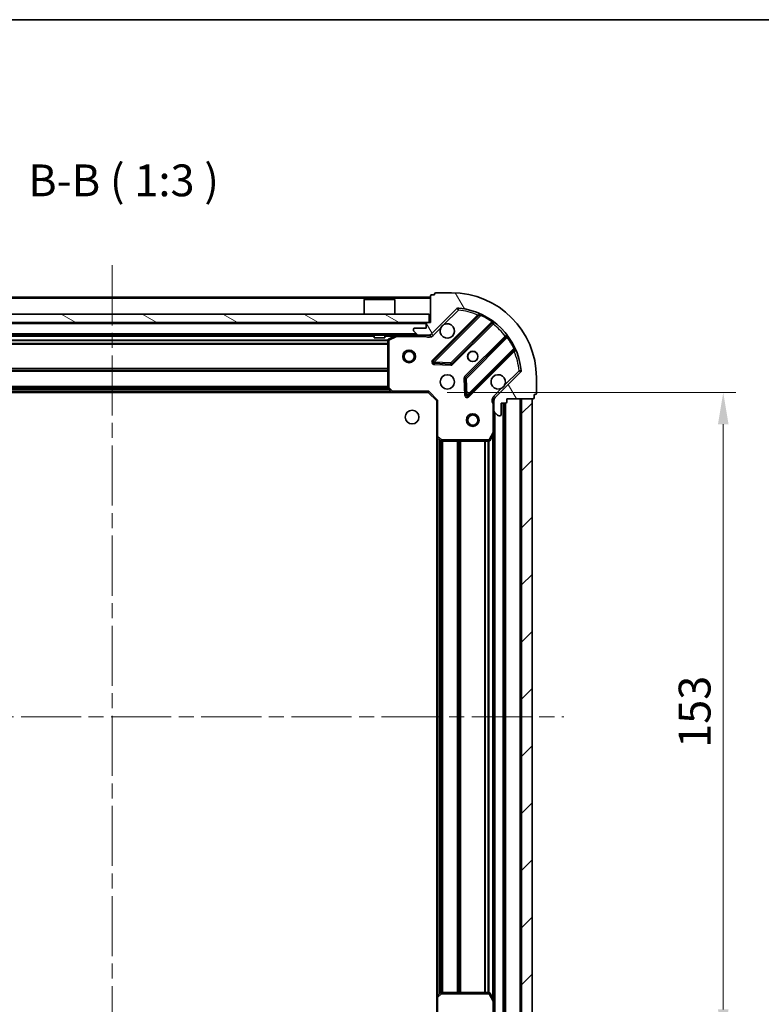
# Model space of a CAD drawing. Units: millimetres. Extents: x 36 to 5570, y 20 to 863.
# Drawn here: x 1151 to 1326, y 631 to 863 of the extents above; entities that cross this region are included whole.
import ezdxf

# ---------------------------------------------------------------- set-up
doc = ezdxf.new("R2010")
doc.units = ezdxf.units.MM
doc.header["$LTSCALE"] = 2.5
doc.linetypes.add('CHAIN', pattern=[0.35429999999999995, 0.2362, -0.0295, 0.0591, -0.0295])
doc.layers.get('Defpoints').update_dxf_attribs({"lineweight": 25})
for name, color, linetype, lineweight in [('Border (ISO)', 7, 'Continuous', 35), ('Centerline (ISO)', 131, 'Continuous', 18), ('Dimension (ISO)', 7, 'Continuous', 18), ('Dimension (ISO) @ 1', 7, 'Continuous', 18), ('Hatch (ISO)', 1, 'Continuous', 18), ('Symbol (ISO)', 7, 'Continuous', 18), ('Visible (ISO)', 7, 'Continuous', 35), ('Visible Narrow (ISO)', 7, 'Continuous', 25)]:
    doc.layers.add(name, color=color, linetype=linetype, lineweight=lineweight)
doc.styles.add('Note Text (TK)', font='MS PGothic.ttf')
doc.dimstyles.new('Default - Method 1b (TK)', dxfattribs={"dimscale": 2.5, "dimtxt": 2.5, "dimasz": 2.5, "dimexe": 1, "dimexo": 1.499999999999999, "dimgap": 1, "dimtad": 1, "dimrnd": 1e-08, "dimdsep": 46, "dimtxsty": 'Note Text (TK)', "dimcen": 0.09, "dimdle": 5, "dimclrd": 100, "dimclre": 100, "dimclrt": 7, "dimadec": 1, "dimazin": 1, "dimtfac": 1, "dimtmove": 0, "dimatfit": 3, "dimfxl": 1, "dimtolj": 1, "dimlwd": -1, "dimlwe": -1, "dimarcsym": 0})

# ---------------------------------------------------------------- blocks, each defined once
blk = doc.blocks.new('図面枠 tk図枠')
at = {"layer": 'Border (ISO)'}
blk.add_line((14.49999999999999, 289), (405.4999999999999, 289), dxfattribs=at)
blk = doc.blocks.new('*D32')
at = {"layer": 'Defpoints', "color": 0}
for p in [(1247.417519270065, 775.0853466182433), (1247.417519270065, 622.0853466182425), (1316.962512923048, 622.0853466182425)]:
    blk.add_point(p, dxfattribs=at)
at = {"layer": 'Dimension (ISO)', "color": 100}
for p, q in [((1251.917519270065, 775.0853466182433), (1319.962512923048, 775.0853466182434)), ((1316.962512923048, 767.5853466182433), (1316.962512923048, 629.5853466182426)), ((1251.917519270065, 622.0853466182425), (1319.962512923048, 622.0853466182425))]:
    blk.add_line(p, q, dxfattribs=at)
for points in [[(1315.712512923048, 767.5853466182433), (1318.212512923048, 767.5853466182433), (1316.962512923048, 775.0853466182434)], [(1315.712512923048, 629.5853466182426), (1318.212512923048, 629.5853466182426), (1316.962512923048, 622.0853466182425)]]:
    blk.add_solid(points, dxfattribs=at)
at = {"layer": 'Dimension (ISO)', "color": 7, "insert": (1310.212512923048, 691.255801163697), "char_height": 7.5, "attachment_point": 4, "rotation": 90, "style": 'Note Text (TK)'}
blk.add_mtext('\\A1;153', dxfattribs=at)

msp = doc.modelspace()

# ---------------------------------------------------------------- hatches: boundary and pattern name
at = {"layer": 'Hatch (ISO)'}
h = msp.add_hatch(dxfattribs=at)
h.set_pattern_fill('ANSI31', color=256, scale=76.2, angle=75.00017538262, style=0)
h.set_pattern_definition([(120.00017538262, (980.25, -4.000000000000021), (-8.248877392975775, -4.762525249870407), [])])
edge = h.paths.add_edge_path()
edge.add_line((1247.917519270064, 791.5853466182429), (1247.217519270064, 791.5853466182429))
edge.add_ellipse((1247.217519270064, 791.2853466182427), major_axis=(-0.2999999999999958, 3.3e-15), ratio=1, start_angle=270.0000000000006, end_angle=360.000000000004)
edge.add_line((1246.917519270064, 791.2853466182427), (1246.917519270064, 790.2853466182428))
edge.add_line((1246.917519270064, 790.2853466182428), (1244.217519270064, 790.2853466182428))
edge.add_ellipse((1244.217519270064, 789.9853466182428), major_axis=(-0.3000000000000014, -2.2e-15), ratio=1, start_angle=270.0000000000013, end_angle=359.9999999999996)
edge.add_line((1243.917519270064, 789.9853466182428), (1243.917519270064, 789.7924533994293))
edge.add_ellipse((1244.417519270064, 789.7924533994292), major_axis=(0, -0.4999999999999983), ratio=1, start_angle=270, end_angle=314.9999999999978)
edge.add_line((1244.063965879471, 789.438900008836), (1244.771072660657, 788.7317932276495))
edge.add_ellipse((1245.12462605125, 789.0853466182427), major_axis=(0.3535533905932953, -0.3535533905932309), ratio=1, start_angle=269.9999999999991, end_angle=314.9999999999958)
edge.add_line((1245.12462605125, 788.5853466182427), (1247.503305707691, 788.5853466182427))
edge.add_ellipse((1247.503305707691, 789.5853466182427), major_axis=(1, -1e-15), ratio=1, start_angle=269.9999999999995, end_angle=315.0000000000001)
edge.add_line((1248.210412488877, 788.8782398370563), (1254.188397268241, 794.8562246164194))
edge.add_ellipse((1254.541950658834, 794.5026712258261), major_axis=(0.3535533905932353, 0.3535533905933093), ratio=1, start_angle=39.172893488876525, end_angle=89.99999999999977, ccw=False)
edge.add_ellipse((1252.917519270064, 778.5853466182427), major_axis=(16.41474100157035, -1.675194869668966), ratio=1, start_angle=11.654213022238707, end_angle=90.00000000000011, ccw=False)
edge.add_ellipse((1268.834843877647, 780.2097780070127), major_axis=(0.0507634808990754, -0.4974163939869648), ratio=1, start_angle=39.17289348887448, end_angle=90.00000000000028, ccw=False)
edge.add_line((1269.188397268241, 779.8562246164195), (1263.210412488877, 773.8782398370562))
edge.add_ellipse((1263.917519270064, 773.1711330558696), major_axis=(-0.7071067811865531, -0.7071067811865552), ratio=1, start_angle=269.9999999999999, end_angle=314.9999999999999)
edge.add_line((1262.917519270064, 773.1711330558696), (1262.917519270064, 770.7924533994291))
edge.add_ellipse((1263.417519270064, 770.7924533994293), major_axis=(-6.6e-15, -0.4999999999999849), ratio=1, start_angle=269.9999999999998, end_angle=314.9999999999957)
edge.add_line((1263.063965879471, 770.4389000088361), (1263.771072660657, 769.7317932276495))
edge.add_ellipse((1264.124626051251, 770.0853466182427), major_axis=(0.3535533905932909, -0.3535533905932664), ratio=1, start_angle=270.0000000000002, end_angle=314.999999999998)
edge.add_line((1264.124626051251, 769.5853466182427), (1264.317519270064, 769.5853466182427))
edge.add_ellipse((1264.317519270064, 769.8853466182427), major_axis=(0.3000000000000024, 1.1e-15), ratio=1, start_angle=269.9999999999998, end_angle=359.9999999999998)
edge.add_line((1264.617519270064, 769.8853466182427), (1264.617519270064, 772.5853466182427))
edge.add_line((1264.617519270064, 772.5853466182427), (1265.617519270064, 772.5853466182427))
edge.add_ellipse((1265.617519270064, 772.8853466182428), major_axis=(0.2999999999999969, -4.4e-15), ratio=1, start_angle=269.9999999999974, end_angle=360.0000000000026)
edge.add_line((1265.917519270064, 772.8853466182428), (1265.917519270064, 773.5853466182429))
edge.add_line((1265.917519270064, 773.5853466182427), (1272.117519270064, 773.5853466182427))
edge.add_ellipse((1272.117519270064, 773.8853466182427), major_axis=(0.3000000000000014, 2.2e-15), ratio=1, start_angle=269.9999999999996, end_angle=359.9999999999978)
edge.add_line((1272.417519270064, 773.8853466182427), (1272.417519270064, 774.5853466182427))
edge.add_line((1272.417519270064, 774.5853466182427), (1272.617519270064, 774.5853466182427))
edge.add_ellipse((1272.617519270064, 774.8853466182428), major_axis=(0.299999999999998, -2.2e-15), ratio=1, start_angle=270.0000000000004, end_angle=360.0000000000022)
edge.add_line((1272.917519270064, 774.8853466182428), (1272.917519270064, 778.5853466182429))
edge.add_ellipse((1252.917519270064, 778.5853466182427), major_axis=(-1.01e-14, 20), ratio=1, start_angle=270, end_angle=360)
edge.add_line((1252.917519270064, 798.5853466182427), (1249.217519270064, 798.5853466182427))
edge.add_ellipse((1249.217519270064, 798.2853466182428), major_axis=(-0.3000000000000003, 0), ratio=1, start_angle=270, end_angle=360)
edge.add_line((1248.917519270064, 798.2853466182428), (1248.917519270064, 798.0853466182427))
edge.add_line((1248.917519270064, 798.0853466182427), (1248.217519270064, 798.0853466182427))
edge.add_ellipse((1248.217519270064, 797.7853466182428), major_axis=(-0.3000000000000024, -3.3e-15), ratio=1, start_angle=270.0000000000011, end_angle=359.999999999996)
edge.add_line((1247.917519270064, 797.7853466182428), (1247.917519270064, 791.5853466182427))
h = msp.add_hatch(dxfattribs=at)
h.set_pattern_fill('ANSI31', color=256, scale=76.2, angle=105.00024553567, style=0)
h.set_pattern_definition([(150.00024553567, (980.25, -4.000000000000021), (-4.762464650106175, -8.248912380216503), [])])
h.paths.add_polyline_path([(1247.667519270064, 791.5853466182427), (1247.667519270064, 793.5853466182427), (1098.167519270064, 793.5853466182435), (1098.167519270064, 791.5853466182435)])
h = msp.add_hatch(dxfattribs=at)
h.set_pattern_fill('ANSI31', color=256, scale=76.2, style=0)
h.set_pattern_definition([(45, (980.25, -4.000000000000021), (-6.735192090801866, 6.735192090801866), [])])
h.paths.add_polyline_path([(1271.917519270065, 623.5853466182425), (1271.917519270064, 773.5853466182425), (1269.417519270064, 773.5853466182425), (1269.417519270065, 623.5853466182425)])

# ---------------------------------------------------------------- linework, layer by layer
at = {"layer": 'Centerline (ISO)', "linetype": 'CHAIN', "ltscale": 23.99096870422363}
for p, q in [((1172.917519270065, 805.0853466182433), (1172.917519270065, 592.0853466182425)), ((1066.417519270065, 698.5853466182431), (1279.417519270064, 698.5853466182425))]:
    msp.add_line(p, q, dxfattribs=at)
at = {"layer": 'Visible (ISO)'}
for p, q in [((1247.917519270065, 797.5853466182427), (1097.917519270065, 797.5853466182436)), ((1232.417519270064, 797.0853466182427), (1232.317519270064, 796.9853466182427)), ((1239.517519270064, 796.9853466182427), (1232.317519270064, 796.9853466182427)), ((1232.317519270064, 793.5853466182427), (1232.317519270064, 796.9853466182427)), ((1232.417519270064, 797.0853466182427), (1239.417519270064, 797.0853466182427)), ((1239.417519270064, 797.0853466182427), (1239.517519270064, 796.9853466182427)), ((1239.517519270064, 793.5853466182427), (1239.517519270064, 796.9853466182427)), ((1247.917519270064, 797.7853466182428), (1247.917519270064, 791.5853466182429)), ((1248.917519270064, 798.0853466182427), (1248.217519270064, 798.0853466182427)), ((1248.917519270064, 798.2853466182428), (1248.917519270064, 798.0853466182427)), ((1252.917519270064, 798.5853466182427), (1249.217519270064, 798.5853466182427)), ((1248.210412488877, 788.8782398370563), (1254.188397268241, 794.8562246164194)), ((1247.667519270064, 793.5853466182427), (1098.167519270064, 793.5853466182435)), ((1247.667519270064, 791.5853466182426), (1247.667519270064, 793.5853466182427)), ((1259.430036281513, 793.297863629691), (1248.606695771088, 782.4745231192667)), ((1098.167519270064, 791.5853466182435), (1247.667519270064, 791.5853466182427)), ((1243.917519270064, 789.9853466182428), (1243.917519270064, 789.7924533994292)), ((1246.917519270064, 790.2853466182428), (1244.217519270064, 790.2853466182428)), ((1246.917519270064, 791.2853466182427), (1246.917519270064, 790.2853466182428)), ((1247.917519270064, 791.5853466182429), (1247.217519270064, 791.5853466182429)), ((1252.960607067426, 781.8786869472988), (1262.660042158804, 791.5781220386764)), ((1245.12462605125, 788.5853466182427), (1100.710412488878, 788.5853466182436)), ((1234.667519270064, 788.5853466182427), (1234.667519270064, 787.9853466182427)), ((1234.667519270064, 787.9853466182427), (1237.167519270064, 787.9853466182427)), ((1237.167519270064, 788.5853466182427), (1237.167519270064, 787.9853466182427)), ((1237.917519270064, 787.3999364216179), (1237.917519270064, 776.2035646946216)), ((1239.854175584664, 788.5536747755427), (1238.083355191414, 787.6682645789178)), ((1244.063965879471, 789.438900008836), (1244.771072660658, 788.7317932276494)), ((1245.12462605125, 788.5853466182427), (1247.503305707691, 788.5853466182427)), ((1247.917519270065, 788.5853466182425), (1247.503305707691, 788.5853466182425)), ((1247.917519270065, 788.5853466182425), (1247.917519270065, 788.6751668971182)), ((1247.917519270064, 788.5848682812112), (1247.917519270064, 788.2350810785726)), ((1265.910294690498, 788.3278695069823), (1256.21085959912, 778.6284344156046)), ((1256.806695771088, 774.2745231192667), (1267.630036281512, 785.0978636296911)), ((1248.805741989235, 781.9626766184361), (1252.735389216861, 781.7911045151803)), ((1256.123277167002, 778.4032165650391), (1256.294849270258, 774.4735693374132)), ((1269.188397268241, 779.8562246164195), (1263.210412488877, 773.8782398370562)), ((1272.917519270064, 774.8853466182428), (1272.917519270064, 778.5853466182429)), ((1237.998166221069, 775.9989082999092), (1238.761563686331, 775.1806902235305)), ((1238.980916735326, 775.0853466182429), (1106.854121804804, 775.0853466182435)), ((1238.980916735326, 775.0853466182429), (1247.417519270064, 775.0853466182429)), ((1247.417519270064, 775.0853466182427), (1247.541783338776, 775.3853466182427)), ((1247.417519270064, 775.0853466182429), (1249.417519270064, 773.0853466182429)), ((1263.00733954894, 773.5853466182427), (1262.567253730394, 773.5853466182427)), ((1262.917519270064, 773.1711330558696), (1262.917519270064, 773.5853466182429)), ((1265.917519270064, 772.8853466182428), (1265.917519270064, 773.5853466182427)), ((1265.917519270064, 773.5853466182427), (1272.117519270064, 773.5853466182427)), ((1271.917519270064, 773.5853466182425), (1269.417519270064, 773.5853466182425)), ((1269.417519270064, 773.5853466182425), (1269.417519270065, 623.5853466182425)), ((1271.917519270065, 623.5853466182425), (1271.917519270064, 773.5853466182425)), ((1272.417519270064, 773.8853466182428), (1272.417519270064, 774.5853466182429)), ((1272.417519270064, 774.5853466182429), (1272.617519270064, 774.5853466182429)), ((1249.717519270064, 773.2096106869548), (1249.417519270064, 773.0853466182429)), ((1249.417519270064, 773.0853466182429), (1249.417519270064, 764.6487440835043)), ((1262.917519270064, 773.1711330558696), (1262.917519270064, 770.7924533994293)), ((1264.617519270064, 769.8853466182427), (1264.617519270064, 772.5853466182429)), ((1264.617519270064, 772.5853466182429), (1265.617519270064, 772.5853466182429)), ((1265.417519270065, 624.5853466182422), (1265.417519270065, 772.5853466182427)), ((1262.917519270064, 765.6561670114927), (1262.917519270064, 770.7924533994293)), ((1263.063965879471, 770.4389000088361), (1263.771072660657, 769.7317932276495)), ((1264.124626051251, 769.5853466182427), (1264.317519270064, 769.5853466182427)), ((1249.417519270065, 632.5219491529808), (1249.417519270065, 764.6487440835041)), ((1249.512862875352, 764.4293910345092), (1250.331080951731, 763.6659935692478)), ((1262.000437230739, 763.7511825395928), (1262.885847427364, 765.5220029328428)), ((1262.917519270065, 631.5145262249924), (1262.917519270065, 765.6561670114927)), ((1250.535737346443, 763.5853466182429), (1261.732109073439, 763.5853466182429)), ((1249.417519270065, 632.5219491529808), (1249.417519270065, 624.0853466182422)), ((1250.331080951731, 633.5046996672372), (1249.512862875352, 632.7413022019757)), ((1261.73210907344, 633.5853466182422), (1250.535737346444, 633.5853466182422)), ((1262.885847427365, 631.6486903036424), (1262.00043723074, 633.4195106968922)), ((1262.917519270065, 626.3782398370558), (1262.917519270065, 631.5145262249924))]:
    msp.add_line(p, q, dxfattribs=at)
for centre, radius in [((1242.917519270065, 783.5853466182427), 1.5), ((1242.917519270065, 783.5853466182427), 1.193275), ((1257.917519270064, 783.5853466182427), 1.229499999999999), ((1257.917519270064, 783.5853466182427), 1.199999999999999), ((1251.917519270064, 777.5853466182427), 1.7), ((1243.617519270064, 769.2853466182428), 1.620999999999999), ((1257.917519270064, 768.5853466182424), 1.5), ((1257.917519270064, 768.5853466182424), 1.193275)]:
    msp.add_circle(centre, radius, dxfattribs=at)
for centre, radius, start, end in [((1248.217519270064, 797.7853466182428), 0.3, 90, 180), ((1249.217519270064, 798.2853466182428), 0.2999999999999999, 90, 180), ((1252.917519270064, 778.5853466182429), 20, 0, 90), ((1254.541950658834, 794.5026712258261), 0.5000000000000001, 84.17289348887697, 134.9999999999935), ((1252.917519270064, 778.5853466182429), 16.5, 5.827106511119227, 84.17289348888346), ((1259.217904247157, 793.509995664047), 0.3000000000000011, 315.0000000000084, 67.1131416035007), ((1244.217519270064, 789.9853466182428), 0.3, 90, 180), ((1244.417519270064, 789.7924533994292), 0.5, 180, 224.9999999999997), ((1247.217519270064, 791.2853466182427), 0.3, 90, 180), ((1251.917519270064, 789.5853466182429), 1.7, 152.4998288192964, 117.5001711807009), ((1262.87217419316, 791.3659900043206), 0.2999999999999981, 52.08550031246044, 135.0000000000003), ((1238.217519270064, 787.3999364216179), 0.3, 116.5650511770795, 180), ((1239.988339663314, 788.2853466182427), 0.3, 90, 116.5650511770795), ((1245.12462605125, 789.0853466182427), 0.5000000000000001, 225.0000000000064, 270), ((1247.503305707691, 789.5853466182429), 1, 270, 314.9999999999945), ((1265.698162656142, 788.5400015413383), 0.300000000000002, 315.0000000000084, 37.9144996875559), ((1267.842168315869, 784.8857315953352), 0.2999999999999999, 22.88685839649197, 134.9999999999802), ((1248.818827805444, 782.2623910849109), 0.3, 135.0000000000085, 267.500000000008), ((1252.74847503307, 782.0908189816548), 0.300000000000001, 267.499999999995, 315.0000000000084), ((1268.834843877647, 780.2097780070127), 0.5000000000000001, 314.9999999999914, 5.827106511116594), ((1256.422991633477, 778.4163023812488), 0.3, 135.0000000000167, 182.5000000000022), ((1263.917519270064, 777.5853466182427), 1.7, 332.4998288192995, 297.500171180701), ((1238.217519270064, 776.2035646946216), 0.300000000000003, 180, 223.0148572051977), ((1238.980916735326, 775.3853466182427), 0.2999999999999999, 223.0148572051977, 270), ((1256.594563736732, 774.4866551536228), 0.299999999999998, 182.5000000000022, 315.0000000000084), ((1263.917519270064, 773.1711330558696), 1, 134.9999999999935, 180), ((1272.117519270064, 773.8853466182428), 0.3, 270, 0), ((1272.617519270064, 774.8853466182428), 0.3, 270, 0), ((1265.617519270064, 772.8853466182428), 0.3, 270, 0), ((1263.417519270064, 770.7924533994293), 0.5, 180, 224.9999999999997), ((1264.124626051251, 770.0853466182427), 0.5000000000000001, 225.0000000000064, 270), ((1264.317519270064, 769.8853466182427), 0.3, 270, 0), ((1249.717519270064, 764.6487440835043), 0.3, 180, 226.9851427948182), ((1262.617519270064, 765.6561670114927), 0.3, 333.4349488229309, 0), ((1250.535737346443, 763.8853466182427), 0.2999999999999999, 226.9851427948099, 270.000000000013), ((1261.732109073439, 763.8853466182427), 0.3, 270, 333.4349488229271), ((1249.717519270065, 632.5219491529808), 0.3, 133.0148572051901, 180), ((1250.535737346444, 633.2853466182423), 0.300000000000003, 90, 133.0148572051901), ((1261.73210907344, 633.2853466182423), 0.2999999999999999, 26.56505117707271, 89.99999999998697), ((1262.617519270065, 631.5145262249924), 0.3, 0, 26.56505117707271)]:
    msp.add_arc(centre, radius, start, end, dxfattribs=at)
for points, knots in [([(1250.409603198905, 790.3703237658967), (1250.490610067796, 790.524830966869), (1250.596591706531, 790.6685821107437), (1250.834283777563, 790.9062741817761), (1250.978034921438, 791.0122558205111), (1251.13254212241, 791.0932626894023)], [0.278912593627149, 0.278912593627149, 0.278912593627149, 0.278912593627149, 0.3293346962055609, 0.3293346962055609, 0.379756798783975, 0.379756798783975, 0.379756798783975, 0.379756798783975]), ([(1265.425435341224, 776.8003694705887), (1265.344428472333, 776.6458622696165), (1265.238446833598, 776.502111125742), (1265.000754762565, 776.2644190547093), (1264.857003618691, 776.1584374159744), (1264.702496417718, 776.0774305470833)], [0.2789125936271541, 0.2789125936271541, 0.2789125936271541, 0.2789125936271541, 0.3293346962055698, 0.3293346962055698, 0.379756798783984, 0.379756798783984, 0.379756798783984, 0.379756798783984])]:
    msp.add_open_spline(points, degree=3, knots=knots, dxfattribs=at)
at = {"layer": 'Visible Narrow (ISO)'}
for p, q in [((1247.917519270065, 797.2853466182428), (1097.917519270065, 797.2853466182436)), ((1251.13254212241, 791.0932626894023), (1254.541950658834, 794.5026712258261)), ((1254.188397268241, 794.8562246164194), (1254.541950658834, 794.5026712258261)), ((1254.541950658834, 794.5026712258261), (1254.592714139733, 795.0000876198131)), ((1259.065096472503, 793.3571878893931), (1248.394563736733, 782.6866551536228)), ((1248.818827805444, 782.2623910849109), (1259.804830313686, 793.2483935931523)), ((1259.277228506859, 793.1450558550372), (1259.065096472503, 793.3571878893931)), ((1259.93237311079, 793.5199315000953), (1259.804830313686, 793.2483935931523)), ((1262.387094387682, 791.7294383362658), (1262.56245688986, 791.9728474421552)), ((1246.917519270064, 791.2853466182427), (1098.917519270065, 791.2853466182435)), ((1248.563965879471, 788.524686446463), (1250.409603198905, 790.3703237658967)), ((1262.387094387682, 791.7294383362658), (1252.74847503307, 782.0908189816548)), ((1253.172739101782, 781.666554912943), (1262.72965075287, 791.223466564031)), ((1262.517518718514, 791.435598598387), (1262.72965075287, 791.223466564031)), ((1244.617519270064, 788.8853466182426), (1101.217519270065, 788.8853466182437)), ((1237.923514198583, 787.4596106869546), (1107.911524341546, 787.4596106869554)), ((1237.917519270064, 787.2474786525986), (1107.917519270065, 787.2474786525996)), ((1234.667519270064, 788.2853466182427), (1111.167519270064, 788.2853466182435)), ((1239.317519270064, 788.2853466182427), (1237.167519270064, 788.2853466182427)), ((1238.217519270064, 787.3999364216179), (1237.917519270064, 787.3999364216179)), ((1238.083355191414, 787.6682645789178), (1238.217519270064, 787.3999364216179)), ((1238.217519270064, 787.3999364216179), (1239.988339663314, 788.2853466182427)), ((1238.217519270064, 776.2035646946216), (1238.217519270064, 787.3999364216179)), ((1239.988339663314, 788.2853466182427), (1239.854175584664, 788.5536747755427)), ((1239.988339663314, 788.5853466182427), (1239.988339663314, 788.2853466182427)), ((1239.988339663314, 788.2853466182427), (1246.754974230336, 788.2853466182427)), ((1246.754974230336, 788.5853466182427), (1246.754974230336, 788.2853466182427)), ((1248.563965879471, 788.524686446463), (1248.210412488878, 788.8782398370563)), ((1265.555639215852, 788.3974781010487), (1255.998727564764, 778.8405664499606)), ((1256.422991633477, 778.4163023812488), (1266.061610988087, 788.0549217358598)), ((1265.767771250209, 788.1853460666928), (1265.555639215852, 788.3974781010487)), ((1266.305020093977, 788.230284238038), (1266.061610988087, 788.0549217358599)), ((1237.917519270064, 786.6232145838868), (1107.917519270065, 786.6232145838876)), ((1237.917519270064, 786.4110825495306), (1107.917519270065, 786.4110825495316)), ((1267.580566244974, 785.4726576618644), (1256.594563736732, 774.4866551536228)), ((1267.477228506859, 784.945055855037), (1267.689360541214, 784.7329238206811)), ((1267.580566244974, 785.4726576618644), (1267.852104151917, 785.6002004589685)), ((1248.394563736733, 782.6866551536228), (1248.606695771088, 782.4745231192669)), ((1257.018827805444, 774.0623910849108), (1267.689360541214, 784.7329238206811)), ((1237.917519270064, 780.7596106869547), (1107.917519270065, 780.7596106869555)), ((1237.917519270064, 780.5474786525987), (1107.917519270065, 780.5474786525994)), ((1237.917519270064, 780.2232145838868), (1107.917519270065, 780.2232145838876)), ((1248.606695771088, 782.4745231192667), (1248.818827805444, 782.2623910849109)), ((1248.805741989235, 781.9626766184364), (1248.792656173025, 781.6629621519617)), ((1248.792656173025, 781.6629621519617), (1252.722303400651, 781.4913900487057)), ((1248.818827805444, 782.2623910849109), (1248.805741989235, 781.9626766184361)), ((1252.74847503307, 782.0908189816548), (1248.818827805444, 782.2623910849109)), ((1252.722303400651, 781.4913900487057), (1252.735389216861, 781.7911045151803)), ((1252.735389216861, 781.7911045151802), (1252.74847503307, 782.0908189816548)), ((1252.74847503307, 782.0908189816548), (1252.960607067426, 781.8786869472988)), ((1252.960607067426, 781.8786869472988), (1253.172739101782, 781.666554912943)), ((1268.834843877648, 780.2097780070127), (1265.425435341224, 776.8003694705887)), ((1269.332260271635, 780.2605414879117), (1268.834843877648, 780.2097780070127)), ((1268.834843877648, 780.2097780070127), (1269.188397268241, 779.8562246164195)), ((1237.917519270064, 780.0110825495309), (1107.917519270065, 780.0110825495315)), ((1256.123277167002, 778.4032165650391), (1255.823562700527, 778.3901307488296)), ((1255.823562700527, 778.3901307488296), (1255.995134803783, 774.4604835212036)), ((1255.998727564764, 778.8405664499606), (1256.21085959912, 778.6284344156046)), ((1256.422991633477, 778.4163023812488), (1256.123277167002, 778.4032165650391)), ((1256.21085959912, 778.6284344156046), (1256.422991633477, 778.4163023812488)), ((1256.594563736732, 774.4866551536228), (1256.422991633477, 778.4163023812488)), ((1238.220057646173, 775.7610825495308), (1107.614980893957, 775.7610825495317)), ((1238.022138458118, 775.9732145838868), (1107.812900082011, 775.9732145838877)), ((1237.917519270064, 776.5096106869547), (1107.917519270065, 776.5096106869555)), ((1237.917519270064, 776.2974786525988), (1107.917519270065, 776.2974786525996)), ((1237.917519270064, 776.2035646946216), (1238.217519270064, 776.2035646946216)), ((1238.217519270064, 776.2035646946216), (1237.998166221069, 775.9989082999092)), ((1238.980916735326, 775.3853466182427), (1238.217519270064, 776.2035646946216)), ((1264.702496417718, 776.0774305470833), (1262.856859098284, 774.2317932276495)), ((1238.570619270064, 775.3853466182427), (1107.264419270065, 775.3853466182436)), ((1238.761563686331, 775.1806902235304), (1238.980916735326, 775.3853466182427)), ((1247.541783338776, 775.3853466182427), (1238.980916735326, 775.3853466182427)), ((1238.980916735326, 775.3853466182427), (1238.980916735326, 775.0853466182427)), ((1247.541783338776, 775.3853466182427), (1249.717519270064, 773.2096106869548)), ((1255.995134803783, 774.4604835212036), (1256.294849270258, 774.4735693374132)), ((1256.294849270258, 774.4735693374132), (1256.594563736732, 774.4866551536228)), ((1256.594563736732, 774.4866551536228), (1256.806695771088, 774.2745231192667)), ((1256.806695771088, 774.2745231192667), (1257.018827805444, 774.0623910849108)), ((1262.856859098284, 774.2317932276495), (1263.210412488878, 773.8782398370562)), ((1269.117519270065, 623.5853466182425), (1269.117519270064, 773.5853466182425)), ((1249.717519270064, 764.6487440835043), (1249.717519270064, 773.2096106869548)), ((1262.617519270064, 772.4228015785048), (1262.617519270064, 765.6561670114927)), ((1262.917519270064, 772.4228015785028), (1262.617519270068, 772.4228015785048)), ((1265.117519270065, 624.5853466182422), (1265.117519270065, 772.5853466182427)), ((1265.717519270065, 624.5681893307168), (1265.717519270064, 772.6025039057681)), ((1263.217519270065, 626.8853466182426), (1263.217519270064, 770.2853466182424)), ((1249.417519270064, 764.6487440835043), (1249.717519270064, 764.6487440835043)), ((1249.717519270064, 764.6487440835043), (1249.512862875352, 764.4293910345092)), ((1250.535737346443, 763.8853466182427), (1249.717519270064, 764.6487440835043)), ((1249.717519270065, 632.9322466182425), (1249.717519270065, 764.2384466182424)), ((1262.617519270064, 765.6561670114927), (1261.732109073439, 763.8853466182427)), ((1262.885847427364, 765.5220029328427), (1262.617519270064, 765.6561670114927)), ((1262.617519270064, 765.6561670114927), (1262.917519270064, 765.6561670114927)), ((1262.617519270065, 632.1853466182419), (1262.617519270065, 764.9853466182434)), ((1250.093255201353, 633.2828082421343), (1250.093255201353, 763.8878849943505)), ((1250.305387235709, 633.4807274301884), (1250.305387235709, 763.6899658062965)), ((1250.331080951731, 763.6659935692478), (1250.535737346443, 763.8853466182427)), ((1261.732109073439, 763.8853466182427), (1250.535737346443, 763.8853466182427)), ((1250.535737346443, 763.8853466182427), (1250.535737346443, 763.5853466182427)), ((1250.629651304421, 633.5853466182422), (1250.629651304421, 763.5853466182427)), ((1250.841783338777, 633.5853466182422), (1250.841783338777, 763.5853466182427)), ((1254.343255201353, 633.5853466182422), (1254.343255201353, 763.5853466182427)), ((1254.555387235709, 633.5853466182422), (1254.555387235709, 763.5853466182427)), ((1254.879651304421, 633.5853466182422), (1254.87965130442, 763.5853466182427)), ((1255.091783338777, 633.5853466182422), (1255.091783338776, 763.5853466182427)), ((1260.743255201353, 633.5853466182422), (1260.743255201353, 763.5853466182427)), ((1260.955387235709, 633.5853466182422), (1260.955387235709, 763.5853466182427)), ((1261.579651304421, 633.5853466182422), (1261.57965130442, 763.5853466182427)), ((1261.732109073439, 763.8853466182427), (1262.000437230739, 763.7511825395928)), ((1261.732109073439, 763.5853466182427), (1261.732109073439, 763.8853466182427)), ((1261.791783338777, 633.5793516897231), (1261.791783338776, 763.5913415467618)), ((1249.717519270065, 632.5219491529808), (1249.417519270065, 632.5219491529808)), ((1249.512862875352, 632.7413022019758), (1249.717519270065, 632.5219491529808)), ((1249.717519270065, 632.5219491529808), (1250.535737346444, 633.2853466182423)), ((1249.717519270065, 623.9610825495303), (1249.717519270065, 632.5219491529808)), ((1250.535737346444, 633.2853466182423), (1250.331080951731, 633.5046996672373)), ((1250.535737346444, 633.5853466182424), (1250.535737346444, 633.2853466182423)), ((1250.535737346444, 633.2853466182423), (1261.73210907344, 633.2853466182423)), ((1261.73210907344, 633.2853466182423), (1261.73210907344, 633.5853466182424)), ((1262.00043723074, 633.4195106968922), (1261.73210907344, 633.2853466182423)), ((1261.73210907344, 633.2853466182423), (1262.617519270065, 631.5145262249924)), ((1262.617519270065, 631.5145262249924), (1262.885847427365, 631.6486903036424)), ((1262.617519270065, 631.5145262249924), (1262.617519270065, 624.7478916579702)), ((1262.917519270065, 631.5145262249924), (1262.617519270065, 631.5145262249924))]:
    msp.add_line(p, q, dxfattribs=at)
for centre, radius, start, end in [((1252.917519270064, 778.5853466182429), 16, 67.40445268347544, 84.17289348888346), ((1252.917519270064, 778.5853466182429), 16.2, 54.2293820271515, 64.8403065307735), ((1252.917519270064, 778.5853466182429), 16, 37.82546802333137, 52.17453197667255), ((1247.503305707691, 789.5853466182429), 1.5, 240.0735651333879, 314.9999999999949), ((1252.917519270064, 778.5853466182429), 16.2, 25.15969346923335, 35.77061797285501), ((1248.818827805444, 782.2623910849109), 0.6000000000000011, 134.9999999999984, 267.4999999999949), ((1252.917519270064, 778.5853466182429), 16, 5.827106511118822, 22.59554731652242), ((1252.74847503307, 782.0908189816548), 0.600000000000001, 267.499999999995, 314.9999999999939), ((1256.422991633477, 778.4163023812488), 0.6000000000000011, 134.9999999999921, 182.4999999999915), ((1256.594563736732, 774.4866551536228), 0.5999999999999961, 182.5000000000019, 314.9999999999939), ((1263.917519270064, 773.1711330558696), 1.499999999999999, 134.9999999999988, 209.9264348670149)]:
    msp.add_arc(centre, radius, start, end, dxfattribs=at)
for points, knots in [([(1259.334578043029, 793.7863780537843), (1259.334578043029, 793.7863780537843), (1259.31425067728, 793.7542225015453), (1259.220142520092, 793.6049690048538), (1259.123008513859, 793.4500120934894), (1259.065096472503, 793.3571878893931)], [-0.0326939085831624, -0.0326939085831624, -0.0326939085831624, -0.0326939085831624, -0.023352791845116, -0.0140116751070696, 0, 0, 0, 0]), ([(1259.430036281513, 793.297863629691), (1259.430036281513, 793.297863629691), (1259.448434146688, 793.2959325050521), (1259.562798712335, 793.283588401396), (1259.711727051299, 793.2634471868323), (1259.804830313686, 793.2483935931523)], [0, 0, 0, 0, 0.0209068712467504, 0.048782699575751, 0.0975653991515021, 0.0975653991515021, 0.0975653991515021, 0.0975653991515021]), ([(1246.754974230336, 788.2853466182427), (1246.905659921694, 788.2583996145958), (1247.177808991187, 788.2167830499782), (1247.585975196526, 788.2052328184678), (1247.811678456766, 788.222850463729), (1247.917517238886, 788.2350811870004)], [0, 0, 0, 0, 0.0498592361111215, 0.0830987268518691, 0.114793844904774, 0.114793844904774, 0.114793844904774, 0.114793844904774]), ([(1267.580566244974, 785.4726576618644), (1267.595619641827, 785.379555616808), (1267.615761672554, 785.2306213229698), (1267.628105002235, 785.1162623183902), (1267.630036281512, 785.0978636296911), (1267.630036281512, 785.0978636296911)], [0, 0, 0, 0, 0.0487820617391147, 0.0766575255900374, 0.0975641234782294, 0.0975641234782294, 0.0975641234782294, 0.0975641234782294]), ([(1267.689360541214, 784.7329238206811), (1267.782185939023, 784.7908366067819), (1267.937138125299, 784.8879676475996), (1268.086395823164, 784.98207843685), (1268.118550705606, 785.0024053912073), (1268.118550705606, 785.0024053912073)], [-0.0326943290242566, -0.0326943290242566, -0.0326943290242566, -0.0326943290242566, -0.0186824737281466, -0.0093412368640733, 0, 0, 0, 0]), ([(1262.567253838822, 773.5853445870646), (1262.55502311555, 773.4795058049436), (1262.537405470289, 773.2538025447011), (1262.548955701801, 772.8456363393576), (1262.590572266419, 772.5734872698637), (1262.617519270066, 772.4228015785048)], [-0.114793844905982, -0.114793844905982, -0.114793844905982, -0.114793844905982, -0.083098726852703, -0.0498592361115802, 0, 0, 0, 0])]:
    msp.add_open_spline(points, degree=3, knots=knots, dxfattribs=at)
for points in [[(1262.387094387682, 791.7294383362658), (1262.460110789961, 791.692239798458), (1262.60222618984, 791.613761428275), (1262.660042158804, 791.5781220386764), (1262.660042158804, 791.5781220386764)], [(1262.72965075287, 791.223466564031), (1262.814791175723, 791.3224236932748), (1262.984717532483, 791.5195703725273), (1263.056519654698, 791.602668585544), (1263.056519654698, 791.602668585544)], [(1265.934841237366, 788.724347002877), (1265.934841237366, 788.724347002877), (1265.851750244695, 788.6525511141472), (1265.654596316523, 788.4826184993171), (1265.555639215852, 788.3974781010487)], [(1265.910294690498, 788.3278695069823), (1265.910294690498, 788.3278695069823), (1265.945935707064, 788.2700507471702), (1266.024411955479, 788.1279391093755), (1266.061610988087, 788.0549217358599)]]:
    msp.add_open_spline(points, degree=3, dxfattribs=at)

# ---------------------------------------------------------------- block references
at = {"xscale": 3, "yscale": 3, "zscale": 3}
msp.add_blockref('図面枠 tk図枠', (980.25, -4.000000000000021), dxfattribs=at)

# ---------------------------------------------------------------- texts
at = {"layer": 'Symbol (ISO)', "color": 7, "insert": (1153.095554263544, 819.0148265277223), "char_height": 7.5, "attachment_point": 7, "style": 'Note Text (TK)'}
msp.add_mtext('B-B ( 1:3 )', dxfattribs=at)

# ---------------------------------------------------------------- dimensions: what is measured, and where the dimension line sits
at = {"layer": 'Dimension (ISO) @ 1', "color": 100}
dim = msp.add_linear_dim(base=(1316.962512923048, 622.0853466182425), p1=(1247.417519270064, 775.0853466182429), p2=(1247.417519270065, 622.0853466182423), angle=90, dimstyle='Default - Method 1b (TK)', override={"dimscale": 1, "dimtxt": 7.5, "dimasz": 7.5, "dimexe": 3, "dimexo": 4.499999999999999, "dimgap": 3, "dimdec": 2, "dimcen": 0.27, "dimtol": 0, "dimlim": 0, "dimtp": 0, "dimtm": 0, "dimtdec": 2, "dimtix": 0, "dimtofl": 0, "dimtmove": 0, "dimatfit": 1}, dxfattribs=at)
dim.commit()
dim.dimension.update_dxf_attribs({"geometry": '*D32', "text_midpoint": (1316.962512923048, 698.5853466182425), "dimtype": 128})

doc.saveas('drawing.dxf')
